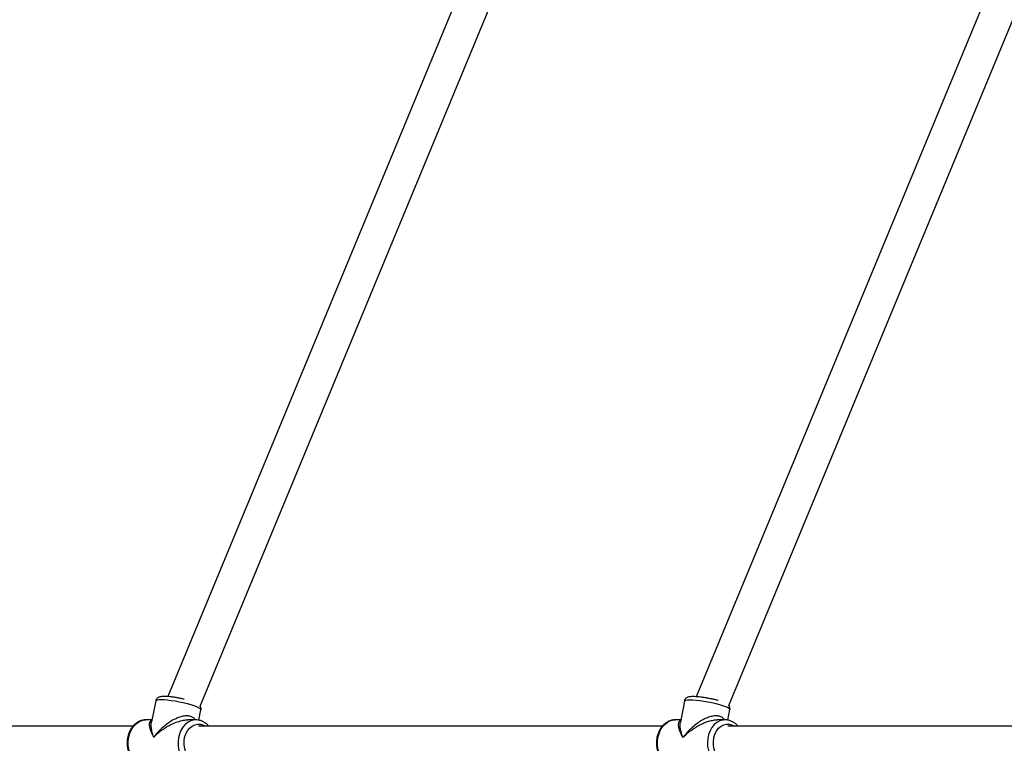
# Model space of a CAD drawing. Units: millimetres. Extents: x -4673 to 4671, y -4677 to 4677.
# Drawn here: x -2411 to -1943, y 0 to 345 of the extents above; entities that cross this region are included whole.
import ezdxf

# ---------------------------------------------------------------- set-up
doc = ezdxf.new("R2010")
doc.units = ezdxf.units.MM
doc.header["$MEASUREMENT"] = 0
doc.layers.add('Warstwa 1', color=7, linetype='Continuous')

msp = doc.modelspace()

# ---------------------------------------------------------------- linework, layer by layer
at = {"layer": 'Warstwa 1', "color": 0, "lineweight": 25}
for points in [[(-2185.4091, 397.5946), (-2185.4091, 397.5946), (-2340.939, 22.105), (-2340.939, 22.105)], [(-2325.509, 17.565), (-2325.509, 17.565), (-2170.1492, 392.6246), (-2170.1492, 392.6246)], [(-1953.1594, 350.5546), (-1953.1594, 350.5546), (-2089.2493, 22.025), (-2089.2493, 22.025)], [(-2073.6893, 17.775), (-2073.6893, 17.775), (-1938.3794, 344.4346), (-1938.3794, 344.4346)], [(-2346.649, 20.055), (-2346.649, 20.055), (-2348.649, 10.075), (-2348.649, 10.075)], [(-2094.8892, 19.975), (-2094.8892, 19.975), (-2096.7292, 9.965), (-2096.7292, 9.965)], [(-2326.059, 10.815), (-2326.059, 10.815), (-2325.069, 15.745), (-2325.069, 15.745)], [(-2074.1993, 10.855), (-2074.1993, 10.855), (-2073.2493, 16.005), (-2073.2493, 16.005)], [(-2351.509, 10.995), (-2351.509, 10.995), (-2351.329, 11.005), (-2351.329, 11.005)], [(-2348.459, 11.005), (-2348.459, 11.005), (-2351.329, 11.005), (-2351.329, 11.005)], [(-2327.549, 11.005), (-2327.549, 11.005), (-2331.389, 11.005), (-2331.389, 11.005)], [(-2327.549, 11.005), (-2327.549, 11.005), (-2327.699, 10.995), (-2327.699, 10.995)], [(-2099.4992, 10.995), (-2099.4992, 10.995), (-2099.2592, 11.005), (-2099.2592, 11.005)], [(-2096.5392, 11.005), (-2096.5392, 11.005), (-2099.2592, 11.005), (-2099.2592, 11.005)], [(-2075.4793, 11.005), (-2075.4793, 11.005), (-2079.2793, 11.005), (-2079.2793, 11.005)], [(-2075.4793, 11.005), (-2075.4793, 11.005), (-2075.6593, 10.995), (-2075.6593, 10.995)], [(-2357.449, 8.005), (-2357.449, 8.005), (-2575.2687, 8.005), (-2575.2687, 8.005)], [(-2105.3692, 8.005), (-2105.3692, 8.005), (-2326.269, 8.005), (-2326.269, 8.005)], [(-1906.2595, 8.005), (-1906.2595, 8.005), (-2074.1993, 8.005), (-2074.1993, 8.005)]]:
    msp.add_open_spline(points, degree=3, dxfattribs=at)
for points, knots in [([(-2346.649, 20.055), (-2346.649, 20.055), (-2346.489, 20.285), (-2346.489, 20.285), (-2346.489, 20.285), (-2346.489, 20.285), (-2345.979, 20.505), (-2345.979, 20.505), (-2345.979, 20.505), (-2345.979, 20.505), (-2345.149, 20.635), (-2345.149, 20.635), (-2345.149, 20.635), (-2345.149, 20.635), (-2344.009, 20.675), (-2344.009, 20.675)], [0, 0, 0, 0, 0.2, 0.2, 0.2, 0.2, 0.4, 0.4, 0.4, 0.4, 0.6, 0.6, 0.6, 0.6, 1, 1, 1, 1]), ([(-2336.339, 21.505), (-2336.699, 21.575), (-2337.069, 21.635), (-2337.429, 21.695), (-2337.429, 21.695), (-2337.989, 21.785), (-2338.539, 21.865), (-2339.069, 21.925), (-2339.069, 21.925), (-2339.599, 21.995), (-2340.119, 22.045), (-2340.609, 22.085), (-2340.609, 22.085), (-2341.109, 22.125), (-2341.569, 22.155), (-2342.009, 22.165), (-2342.009, 22.165), (-2342.459, 22.175), (-2342.869, 22.175), (-2343.259, 22.155), (-2343.259, 22.155), (-2343.669, 22.135), (-2344.039, 22.095), (-2344.399, 22.025), (-2344.399, 22.025), (-2344.619, 21.975), (-2344.839, 21.915), (-2345.069, 21.825), (-2345.069, 21.825), (-2345.249, 21.755), (-2345.439, 21.665), (-2345.619, 21.545), (-2345.619, 21.545), (-2345.809, 21.425), (-2345.979, 21.265), (-2346.149, 21.075), (-2346.149, 21.075), (-2346.319, 20.895), (-2346.469, 20.665), (-2346.539, 20.415), (-2346.539, 20.415), (-2346.579, 20.295), (-2346.589, 20.175), (-2346.609, 20.055)], [0, 0, 0, 0, 0.08333333, 0.08333333, 0.08333333, 0.08333333, 0.16666667, 0.16666667, 0.16666667, 0.16666667, 0.25, 0.25, 0.25, 0.25, 0.33333333, 0.33333333, 0.33333333, 0.33333333, 0.41666667, 0.41666667, 0.41666667, 0.41666667, 0.5, 0.5, 0.5, 0.5, 0.58333333, 0.58333333, 0.58333333, 0.58333333, 0.66666667, 0.66666667, 0.66666667, 0.66666667, 0.75, 0.75, 0.75, 0.75, 0.83333333, 0.83333333, 0.83333333, 0.83333333, 1, 1, 1, 1]), ([(-2344.009, 20.675), (-2344.009, 20.675), (-2342.619, 20.635), (-2342.619, 20.635), (-2342.619, 20.635), (-2342.619, 20.635), (-2341.009, 20.505), (-2341.009, 20.505), (-2341.009, 20.505), (-2341.009, 20.505), (-2339.229, 20.285), (-2339.229, 20.285), (-2339.229, 20.285), (-2339.229, 20.285), (-2337.349, 19.995), (-2337.349, 19.995), (-2337.349, 19.995), (-2337.349, 19.995), (-2335.419, 19.635), (-2335.419, 19.635), (-2335.419, 19.635), (-2335.419, 19.635), (-2333.499, 19.215), (-2333.499, 19.215), (-2333.499, 19.215), (-2333.499, 19.215), (-2331.659, 18.755), (-2331.659, 18.755), (-2331.659, 18.755), (-2331.659, 18.755), (-2329.949, 18.275), (-2329.949, 18.275), (-2329.949, 18.275), (-2329.949, 18.275), (-2328.429, 17.775), (-2328.429, 17.775), (-2328.429, 17.775), (-2328.429, 17.775), (-2327.149, 17.285), (-2327.149, 17.285), (-2327.149, 17.285), (-2327.149, 17.285), (-2326.149, 16.805), (-2326.149, 16.805), (-2326.149, 16.805), (-2326.149, 16.805), (-2325.469, 16.365), (-2325.469, 16.365), (-2325.469, 16.365), (-2325.469, 16.365), (-2325.119, 15.975), (-2325.119, 15.975), (-2325.119, 15.975), (-2325.119, 15.975), (-2325.069, 15.745), (-2325.069, 15.745)], [0, 0, 0, 0, 0.06666667, 0.06666667, 0.06666667, 0.06666667, 0.13333333, 0.13333333, 0.13333333, 0.13333333, 0.2, 0.2, 0.2, 0.2, 0.26666667, 0.26666667, 0.26666667, 0.26666667, 0.33333333, 0.33333333, 0.33333333, 0.33333333, 0.4, 0.4, 0.4, 0.4, 0.46666667, 0.46666667, 0.46666667, 0.46666667, 0.53333333, 0.53333333, 0.53333333, 0.53333333, 0.6, 0.6, 0.6, 0.6, 0.66666667, 0.66666667, 0.66666667, 0.66666667, 0.73333333, 0.73333333, 0.73333333, 0.73333333, 0.8, 0.8, 0.8, 0.8, 0.86666667, 0.86666667, 0.86666667, 0.86666667, 1, 1, 1, 1]), ([(-2333.009, 20.805), (-2333.339, 20.885), (-2333.669, 20.965), (-2334.009, 21.045), (-2334.009, 21.045), (-2334.569, 21.175), (-2335.149, 21.295), (-2335.719, 21.395), (-2335.719, 21.395), (-2335.929, 21.435), (-2336.129, 21.475), (-2336.339, 21.505)], [0, 0, 0, 0, 0.25, 0.25, 0.25, 0.25, 0.5, 0.5, 0.5, 0.5, 1, 1, 1, 1]), ([(-2094.8892, 19.975), (-2094.8892, 19.975), (-2094.7292, 20.195), (-2094.7292, 20.195), (-2094.7292, 20.195), (-2094.7292, 20.195), (-2094.2292, 20.395), (-2094.2292, 20.395), (-2094.2292, 20.395), (-2094.2292, 20.395), (-2093.3992, 20.515), (-2093.3992, 20.515), (-2093.3992, 20.515), (-2093.3992, 20.515), (-2092.2593, 20.555), (-2092.2593, 20.555)], [0, 0, 0, 0, 0.2, 0.2, 0.2, 0.2, 0.4, 0.4, 0.4, 0.4, 0.6, 0.6, 0.6, 0.6, 1, 1, 1, 1]), ([(-2082.8493, 21.165), (-2083.1393, 21.215), (-2083.4193, 21.275), (-2083.7093, 21.325), (-2083.7093, 21.325), (-2084.2793, 21.435), (-2084.8493, 21.525), (-2085.4193, 21.605), (-2085.4193, 21.605), (-2085.9793, 21.695), (-2086.5393, 21.765), (-2087.0693, 21.835), (-2087.0693, 21.835), (-2087.6093, 21.895), (-2088.1293, 21.945), (-2088.6293, 21.985), (-2088.6293, 21.985), (-2089.1293, 22.035), (-2089.5993, 22.055), (-2090.0493, 22.075), (-2090.0493, 22.075), (-2090.4993, 22.095), (-2090.9193, 22.095), (-2091.2993, 22.075), (-2091.2993, 22.075), (-2091.7093, 22.065), (-2092.0793, 22.035), (-2092.4293, 21.985), (-2092.4293, 21.985), (-2092.6893, 21.945), (-2092.9393, 21.885), (-2093.1993, 21.795), (-2093.1993, 21.795), (-2093.3992, 21.735), (-2093.5992, 21.645), (-2093.8092, 21.515), (-2093.8092, 21.515), (-2093.9792, 21.405), (-2094.1592, 21.265), (-2094.3292, 21.095), (-2094.3292, 21.095), (-2094.4892, 20.915), (-2094.6492, 20.705), (-2094.7392, 20.465), (-2094.7392, 20.465), (-2094.7992, 20.315), (-2094.8192, 20.145), (-2094.8492, 19.985)], [0, 0, 0, 0, 0.07692308, 0.07692308, 0.07692308, 0.07692308, 0.15384615, 0.15384615, 0.15384615, 0.15384615, 0.23076923, 0.23076923, 0.23076923, 0.23076923, 0.30769231, 0.30769231, 0.30769231, 0.30769231, 0.38461538, 0.38461538, 0.38461538, 0.38461538, 0.46153846, 0.46153846, 0.46153846, 0.46153846, 0.53846154, 0.53846154, 0.53846154, 0.53846154, 0.61538462, 0.61538462, 0.61538462, 0.61538462, 0.69230769, 0.69230769, 0.69230769, 0.69230769, 0.76923077, 0.76923077, 0.76923077, 0.76923077, 0.84615385, 0.84615385, 0.84615385, 0.84615385, 1, 1, 1, 1]), ([(-2092.2593, 20.555), (-2092.2593, 20.555), (-2090.8693, 20.515), (-2090.8693, 20.515), (-2090.8693, 20.515), (-2090.8693, 20.515), (-2089.2593, 20.395), (-2089.2593, 20.395), (-2089.2593, 20.395), (-2089.2593, 20.395), (-2087.4793, 20.195), (-2087.4793, 20.195), (-2087.4793, 20.195), (-2087.4793, 20.195), (-2085.5893, 19.925), (-2085.5893, 19.925), (-2085.5893, 19.925), (-2085.5893, 19.925), (-2083.6493, 19.585), (-2083.6493, 19.585), (-2083.6493, 19.585), (-2083.6493, 19.585), (-2081.7293, 19.205), (-2081.7293, 19.205), (-2081.7293, 19.205), (-2081.7293, 19.205), (-2079.8793, 18.785), (-2079.8793, 18.785), (-2079.8793, 18.785), (-2079.8793, 18.785), (-2078.1593, 18.335), (-2078.1593, 18.335), (-2078.1593, 18.335), (-2078.1593, 18.335), (-2076.6393, 17.875), (-2076.6393, 17.875), (-2076.6393, 17.875), (-2076.6393, 17.875), (-2075.3493, 17.425), (-2075.3493, 17.425), (-2075.3493, 17.425), (-2075.3493, 17.425), (-2074.3493, 16.985), (-2074.3493, 16.985), (-2074.3493, 16.985), (-2074.3493, 16.985), (-2073.6593, 16.575), (-2073.6593, 16.575), (-2073.6593, 16.575), (-2073.6593, 16.575), (-2073.2993, 16.215), (-2073.2993, 16.215), (-2073.2993, 16.215), (-2073.2993, 16.215), (-2073.2493, 16.005), (-2073.2493, 16.005)], [0, 0, 0, 0, 0.06666667, 0.06666667, 0.06666667, 0.06666667, 0.13333333, 0.13333333, 0.13333333, 0.13333333, 0.2, 0.2, 0.2, 0.2, 0.26666667, 0.26666667, 0.26666667, 0.26666667, 0.33333333, 0.33333333, 0.33333333, 0.33333333, 0.4, 0.4, 0.4, 0.4, 0.46666667, 0.46666667, 0.46666667, 0.46666667, 0.53333333, 0.53333333, 0.53333333, 0.53333333, 0.6, 0.6, 0.6, 0.6, 0.66666667, 0.66666667, 0.66666667, 0.66666667, 0.73333333, 0.73333333, 0.73333333, 0.73333333, 0.8, 0.8, 0.8, 0.8, 0.86666667, 0.86666667, 0.86666667, 0.86666667, 1, 1, 1, 1]), ([(-2078.7593, 20.215), (-2078.7593, 20.215), (-2078.7693, 20.215), (-2078.7693, 20.215), (-2078.7693, 20.215), (-2079.2393, 20.355), (-2079.7893, 20.495), (-2080.3393, 20.625), (-2080.3393, 20.625), (-2080.8893, 20.755), (-2081.4293, 20.885), (-2081.9993, 20.995), (-2081.9993, 20.995), (-2082.2793, 21.055), (-2082.5693, 21.105), (-2082.8493, 21.165)], [0, 0, 0, 0, 0.2, 0.2, 0.2, 0.2, 0.4, 0.4, 0.4, 0.4, 0.6, 0.6, 0.6, 0.6, 1, 1, 1, 1]), ([(-2325.109, 15.745), (-2325.079, 15.845), (-2325.049, 15.955), (-2325.029, 16.055), (-2325.029, 16.055), (-2324.999, 16.315), (-2325.049, 16.585), (-2325.129, 16.825), (-2325.129, 16.825), (-2325.189, 17.055), (-2325.279, 17.265), (-2325.399, 17.425), (-2325.399, 17.425), (-2325.429, 17.475), (-2325.469, 17.525), (-2325.509, 17.565)], [0, 0, 0, 0, 0.2, 0.2, 0.2, 0.2, 0.4, 0.4, 0.4, 0.4, 0.6, 0.6, 0.6, 0.6, 1, 1, 1, 1]), ([(-2073.2893, 16.005), (-2073.2593, 16.095), (-2073.2293, 16.195), (-2073.2193, 16.295), (-2073.2193, 16.295), (-2073.1793, 16.545), (-2073.2293, 16.815), (-2073.3093, 17.055), (-2073.3093, 17.055), (-2073.3793, 17.275), (-2073.4693, 17.475), (-2073.5793, 17.645), (-2073.5793, 17.645), (-2073.6493, 17.745), (-2073.7293, 17.825), (-2073.7993, 17.915)], [0, 0, 0, 0, 0.2, 0.2, 0.2, 0.2, 0.4, 0.4, 0.4, 0.4, 0.6, 0.6, 0.6, 0.6, 1, 1, 1, 1]), ([(-2351.539, 10.955), (-2351.729, 10.965), (-2351.919, 10.965), (-2352.109, 10.955), (-2352.109, 10.955), (-2352.619, 10.935), (-2353.119, 10.805), (-2353.599, 10.645), (-2353.599, 10.645), (-2354.079, 10.475), (-2354.559, 10.275), (-2355.009, 10.025), (-2355.009, 10.025), (-2355.459, 9.775), (-2355.899, 9.475), (-2356.309, 9.135), (-2356.309, 9.135), (-2356.719, 8.795), (-2357.109, 8.405), (-2357.469, 7.985), (-2357.469, 7.985), (-2357.839, 7.555), (-2358.169, 7.095), (-2358.4689, 6.595), (-2358.4689, 6.595), (-2358.7689, 6.095), (-2359.0289, 5.565), (-2359.2589, 5.015), (-2359.2589, 5.015), (-2359.4889, 4.455), (-2359.6789, 3.875), (-2359.8289, 3.285), (-2359.8289, 3.285), (-2359.9789, 2.685), (-2360.0889, 2.075), (-2360.1489, 1.455), (-2360.1489, 1.455), (-2360.2189, 0.835), (-2360.2389, 0.205), (-2360.2189, -0.415), (-2360.2189, -0.415), (-2360.1989, -1.045), (-2360.1389, -1.665), (-2360.0389, -2.285), (-2360.0389, -2.285), (-2359.9289, -2.895), (-2359.7889, -3.505), (-2359.5989, -4.085), (-2359.5989, -4.085), (-2359.4089, -4.675), (-2359.1789, -5.245), (-2358.9089, -5.785), (-2358.9089, -5.785), (-2358.6389, -6.325), (-2358.3389, -6.835), (-2357.999, -7.315), (-2357.999, -7.315), (-2357.649, -7.785), (-2357.279, -8.225), (-2356.869, -8.625), (-2356.869, -8.625), (-2356.469, -9.025), (-2356.029, -9.385), (-2355.569, -9.685), (-2355.569, -9.685), (-2355.109, -9.985), (-2354.639, -10.235), (-2354.139, -10.445), (-2354.139, -10.445), (-2353.649, -10.645), (-2353.149, -10.805), (-2352.629, -10.885), (-2352.629, -10.885), (-2352.259, -10.935), (-2351.889, -10.955), (-2351.509, -10.965)], [0, 0, 0, 0, 0.05, 0.05, 0.05, 0.05, 0.1, 0.1, 0.1, 0.1, 0.15, 0.15, 0.15, 0.15, 0.2, 0.2, 0.2, 0.2, 0.25, 0.25, 0.25, 0.25, 0.3, 0.3, 0.3, 0.3, 0.35, 0.35, 0.35, 0.35, 0.4, 0.4, 0.4, 0.4, 0.45, 0.45, 0.45, 0.45, 0.5, 0.5, 0.5, 0.5, 0.55, 0.55, 0.55, 0.55, 0.6, 0.6, 0.6, 0.6, 0.65, 0.65, 0.65, 0.65, 0.7, 0.7, 0.7, 0.7, 0.75, 0.75, 0.75, 0.75, 0.8, 0.8, 0.8, 0.8, 0.85, 0.85, 0.85, 0.85, 0.9, 0.9, 0.9, 0.9, 1, 1, 1, 1]), ([(-2351.489, -10.995), (-2351.489, -10.995), (-2351.659, -10.995), (-2351.659, -10.995), (-2351.659, -10.995), (-2351.659, -10.995), (-2353.159, -10.735), (-2353.159, -10.735), (-2353.159, -10.735), (-2353.159, -10.735), (-2354.599, -10.145), (-2354.599, -10.145), (-2354.599, -10.145), (-2354.599, -10.145), (-2355.929, -9.215), (-2355.929, -9.215), (-2355.929, -9.215), (-2355.929, -9.215), (-2357.119, -7.995), (-2357.119, -7.995), (-2357.119, -7.995), (-2357.119, -7.995), (-2358.119, -6.525), (-2358.119, -6.525), (-2358.119, -6.525), (-2358.119, -6.525), (-2358.8989, -4.835), (-2358.8989, -4.835), (-2358.8989, -4.835), (-2358.8989, -4.835), (-2359.4389, -2.995), (-2359.4389, -2.995), (-2359.4389, -2.995), (-2359.4389, -2.995), (-2359.7189, -1.055), (-2359.7189, -1.055), (-2359.7189, -1.055), (-2359.7189, -1.055), (-2359.7289, 0.915), (-2359.7289, 0.915), (-2359.7289, 0.915), (-2359.7289, 0.915), (-2359.4689, 2.855), (-2359.4689, 2.855), (-2359.4689, 2.855), (-2359.4689, 2.855), (-2358.9489, 4.715), (-2358.9489, 4.715), (-2358.9489, 4.715), (-2358.9489, 4.715), (-2358.179, 6.405), (-2358.179, 6.405), (-2358.179, 6.405), (-2358.179, 6.405), (-2357.199, 7.905), (-2357.199, 7.905), (-2357.199, 7.905), (-2357.199, 7.905), (-2356.019, 9.145), (-2356.019, 9.145), (-2356.019, 9.145), (-2356.019, 9.145), (-2354.689, 10.085), (-2354.689, 10.085), (-2354.689, 10.085), (-2354.689, 10.085), (-2353.259, 10.705), (-2353.259, 10.705), (-2353.259, 10.705), (-2353.259, 10.705), (-2351.769, 10.985), (-2351.769, 10.985), (-2351.769, 10.985), (-2351.769, 10.985), (-2351.509, 10.995), (-2351.509, 10.995)], [0, 0, 0, 0, 0.05, 0.05, 0.05, 0.05, 0.1, 0.1, 0.1, 0.1, 0.15, 0.15, 0.15, 0.15, 0.2, 0.2, 0.2, 0.2, 0.25, 0.25, 0.25, 0.25, 0.3, 0.3, 0.3, 0.3, 0.35, 0.35, 0.35, 0.35, 0.4, 0.4, 0.4, 0.4, 0.45, 0.45, 0.45, 0.45, 0.5, 0.5, 0.5, 0.5, 0.55, 0.55, 0.55, 0.55, 0.6, 0.6, 0.6, 0.6, 0.65, 0.65, 0.65, 0.65, 0.7, 0.7, 0.7, 0.7, 0.75, 0.75, 0.75, 0.75, 0.8, 0.8, 0.8, 0.8, 0.85, 0.85, 0.85, 0.85, 0.9, 0.9, 0.9, 0.9, 1, 1, 1, 1]), ([(-2348.499, 10.785), (-2348.599, 10.755), (-2348.689, 10.735), (-2348.779, 10.695), (-2348.779, 10.695), (-2349.069, 10.575), (-2349.239, 10.345), (-2349.379, 10.085), (-2349.379, 10.085), (-2349.529, 9.795), (-2349.629, 9.465), (-2349.679, 9.105), (-2349.679, 9.105), (-2349.719, 8.745), (-2349.709, 8.345), (-2349.649, 7.925), (-2349.649, 7.925), (-2349.579, 7.435), (-2349.449, 6.905), (-2349.269, 6.355), (-2349.269, 6.355), (-2349.149, 6.005), (-2349.009, 5.645), (-2348.859, 5.275), (-2348.859, 5.275), (-2348.709, 4.915), (-2348.539, 4.545), (-2348.349, 4.175), (-2348.349, 4.175), (-2348.119, 3.715), (-2347.859, 3.245), (-2347.599, 2.785)], [0, 0, 0, 0, 0.11111111, 0.11111111, 0.11111111, 0.11111111, 0.22222222, 0.22222222, 0.22222222, 0.22222222, 0.33333333, 0.33333333, 0.33333333, 0.33333333, 0.44444444, 0.44444444, 0.44444444, 0.44444444, 0.55555556, 0.55555556, 0.55555556, 0.55555556, 0.66666667, 0.66666667, 0.66666667, 0.66666667, 0.77777778, 0.77777778, 0.77777778, 0.77777778, 1, 1, 1, 1]), ([(-2347.599, 2.785), (-2347.749, 3.225), (-2347.899, 3.665), (-2348.029, 4.095), (-2348.029, 4.095), (-2348.129, 4.405), (-2348.209, 4.715), (-2348.289, 5.015), (-2348.289, 5.015), (-2348.379, 5.395), (-2348.459, 5.765), (-2348.529, 6.135), (-2348.529, 6.135), (-2348.589, 6.455), (-2348.649, 6.775), (-2348.679, 7.085), (-2348.679, 7.085), (-2348.739, 7.545), (-2348.769, 7.985), (-2348.779, 8.415), (-2348.779, 8.415), (-2348.789, 8.805), (-2348.779, 9.185), (-2348.729, 9.535), (-2348.729, 9.535), (-2348.699, 9.715), (-2348.669, 9.895), (-2348.629, 10.075)], [0, 0, 0, 0, 0.125, 0.125, 0.125, 0.125, 0.25, 0.25, 0.25, 0.25, 0.375, 0.375, 0.375, 0.375, 0.5, 0.5, 0.5, 0.5, 0.625, 0.625, 0.625, 0.625, 0.75, 0.75, 0.75, 0.75, 1, 1, 1, 1]), ([(-2327.809, 11.005), (-2327.899, 11.165), (-2327.999, 11.325), (-2328.119, 11.475), (-2328.119, 11.475), (-2328.409, 11.845), (-2328.829, 12.125), (-2329.299, 12.355), (-2329.299, 12.355), (-2329.769, 12.565), (-2330.269, 12.725), (-2330.819, 12.805), (-2330.819, 12.805), (-2331.379, 12.895), (-2331.989, 12.905), (-2332.609, 12.845), (-2332.609, 12.845), (-2333.279, 12.785), (-2333.969, 12.645), (-2334.659, 12.455), (-2334.659, 12.455), (-2335.379, 12.245), (-2336.099, 11.985), (-2336.799, 11.675), (-2336.799, 11.675), (-2337.599, 11.315), (-2338.379, 10.905), (-2339.129, 10.455), (-2339.129, 10.455), (-2339.879, 10.005), (-2340.599, 9.515), (-2341.299, 9.005), (-2341.299, 9.005), (-2342.119, 8.395), (-2342.899, 7.755), (-2343.639, 7.085), (-2343.639, 7.085), (-2344.109, 6.655), (-2344.559, 6.225), (-2344.999, 5.775), (-2344.999, 5.775), (-2345.419, 5.345), (-2345.839, 4.905), (-2346.229, 4.445), (-2346.229, 4.445), (-2346.709, 3.905), (-2347.149, 3.345), (-2347.599, 2.785)], [0, 0, 0, 0, 0.07692308, 0.07692308, 0.07692308, 0.07692308, 0.15384615, 0.15384615, 0.15384615, 0.15384615, 0.23076923, 0.23076923, 0.23076923, 0.23076923, 0.30769231, 0.30769231, 0.30769231, 0.30769231, 0.38461538, 0.38461538, 0.38461538, 0.38461538, 0.46153846, 0.46153846, 0.46153846, 0.46153846, 0.53846154, 0.53846154, 0.53846154, 0.53846154, 0.61538462, 0.61538462, 0.61538462, 0.61538462, 0.69230769, 0.69230769, 0.69230769, 0.69230769, 0.76923077, 0.76923077, 0.76923077, 0.76923077, 0.84615385, 0.84615385, 0.84615385, 0.84615385, 1, 1, 1, 1]), ([(-2347.599, 2.785), (-2347.219, 3.145), (-2346.849, 3.515), (-2346.449, 3.885), (-2346.449, 3.885), (-2346.169, 4.135), (-2345.879, 4.395), (-2345.589, 4.645), (-2345.589, 4.645), (-2345.219, 4.955), (-2344.839, 5.265), (-2344.439, 5.565), (-2344.439, 5.565), (-2344.099, 5.835), (-2343.739, 6.095), (-2343.379, 6.355), (-2343.379, 6.355), (-2342.849, 6.725), (-2342.299, 7.095), (-2341.729, 7.445), (-2341.729, 7.445), (-2341.209, 7.765), (-2340.689, 8.075), (-2340.149, 8.365), (-2340.149, 8.365), (-2339.659, 8.625), (-2339.159, 8.875), (-2338.659, 9.105), (-2338.659, 9.105), (-2337.869, 9.475), (-2337.069, 9.805), (-2336.239, 10.085), (-2336.239, 10.085), (-2335.519, 10.325), (-2334.779, 10.525), (-2334.039, 10.695), (-2334.039, 10.695), (-2333.329, 10.855), (-2332.599, 10.985), (-2331.929, 10.985), (-2331.929, 10.985), (-2331.749, 10.985), (-2331.569, 10.975), (-2331.389, 10.965)], [0, 0, 0, 0, 0.08333333, 0.08333333, 0.08333333, 0.08333333, 0.16666667, 0.16666667, 0.16666667, 0.16666667, 0.25, 0.25, 0.25, 0.25, 0.33333333, 0.33333333, 0.33333333, 0.33333333, 0.41666667, 0.41666667, 0.41666667, 0.41666667, 0.5, 0.5, 0.5, 0.5, 0.58333333, 0.58333333, 0.58333333, 0.58333333, 0.66666667, 0.66666667, 0.66666667, 0.66666667, 0.75, 0.75, 0.75, 0.75, 0.83333333, 0.83333333, 0.83333333, 0.83333333, 1, 1, 1, 1]), ([(-2327.699, 10.995), (-2327.699, 10.995), (-2328.359, 10.945), (-2328.359, 10.945), (-2328.359, 10.945), (-2328.359, 10.945), (-2329.839, 10.585), (-2329.839, 10.585), (-2329.839, 10.585), (-2329.839, 10.585), (-2331.249, 9.885), (-2331.249, 9.885), (-2331.249, 9.885), (-2331.249, 9.885), (-2332.549, 8.855), (-2332.549, 8.855), (-2332.549, 8.855), (-2332.549, 8.855), (-2333.679, 7.555), (-2333.679, 7.555), (-2333.679, 7.555), (-2333.679, 7.555), (-2334.609, 6.005), (-2334.609, 6.005), (-2334.609, 6.005), (-2334.609, 6.005), (-2335.319, 4.255), (-2335.319, 4.255), (-2335.319, 4.255), (-2335.319, 4.255), (-2335.779, 2.385), (-2335.779, 2.385), (-2335.779, 2.385), (-2335.779, 2.385), (-2335.969, 0.425), (-2335.969, 0.425), (-2335.969, 0.425), (-2335.969, 0.425), (-2335.889, -1.545), (-2335.889, -1.545), (-2335.889, -1.545), (-2335.889, -1.545), (-2335.549, -3.465), (-2335.549, -3.465), (-2335.549, -3.465), (-2335.549, -3.465), (-2334.949, -5.275), (-2334.949, -5.275), (-2334.949, -5.275), (-2334.949, -5.275), (-2334.109, -6.915), (-2334.109, -6.915), (-2334.109, -6.915), (-2334.109, -6.915), (-2333.059, -8.325), (-2333.059, -8.325), (-2333.059, -8.325), (-2333.059, -8.325), (-2331.829, -9.475), (-2331.829, -9.475), (-2331.829, -9.475), (-2331.829, -9.475), (-2330.459, -10.325), (-2330.459, -10.325), (-2330.459, -10.325), (-2330.459, -10.325), (-2328.999, -10.835), (-2328.999, -10.835), (-2328.999, -10.835), (-2328.999, -10.835), (-2327.499, -10.995), (-2327.499, -10.995)], [0, 0, 0, 0, 0.05263158, 0.05263158, 0.05263158, 0.05263158, 0.10526316, 0.10526316, 0.10526316, 0.10526316, 0.15789474, 0.15789474, 0.15789474, 0.15789474, 0.21052632, 0.21052632, 0.21052632, 0.21052632, 0.26315789, 0.26315789, 0.26315789, 0.26315789, 0.31578947, 0.31578947, 0.31578947, 0.31578947, 0.36842105, 0.36842105, 0.36842105, 0.36842105, 0.42105263, 0.42105263, 0.42105263, 0.42105263, 0.47368421, 0.47368421, 0.47368421, 0.47368421, 0.52631579, 0.52631579, 0.52631579, 0.52631579, 0.57894737, 0.57894737, 0.57894737, 0.57894737, 0.63157895, 0.63157895, 0.63157895, 0.63157895, 0.68421053, 0.68421053, 0.68421053, 0.68421053, 0.73684211, 0.73684211, 0.73684211, 0.73684211, 0.78947368, 0.78947368, 0.78947368, 0.78947368, 0.84210526, 0.84210526, 0.84210526, 0.84210526, 0.89473684, 0.89473684, 0.89473684, 0.89473684, 1, 1, 1, 1]), ([(-2321.479, 8.005), (-2321.709, 8.275), (-2321.939, 8.545), (-2322.189, 8.795), (-2322.189, 8.795), (-2322.589, 9.185), (-2323.039, 9.525), (-2323.509, 9.805), (-2323.509, 9.805), (-2323.969, 10.095), (-2324.449, 10.335), (-2324.949, 10.525), (-2324.949, 10.525), (-2325.439, 10.715), (-2325.949, 10.855), (-2326.459, 10.915), (-2326.459, 10.915), (-2326.879, 10.975), (-2327.299, 10.975), (-2327.719, 10.975)], [0, 0, 0, 0, 0.16666667, 0.16666667, 0.16666667, 0.16666667, 0.33333333, 0.33333333, 0.33333333, 0.33333333, 0.5, 0.5, 0.5, 0.5, 0.66666667, 0.66666667, 0.66666667, 0.66666667, 1, 1, 1, 1]), ([(-2099.5292, 10.955), (-2099.7592, 10.955), (-2099.9892, 10.955), (-2100.2192, 10.935), (-2100.2192, 10.935), (-2100.7192, 10.895), (-2101.2092, 10.765), (-2101.6892, 10.585), (-2101.6892, 10.585), (-2102.1792, 10.415), (-2102.6392, 10.205), (-2103.0892, 9.945), (-2103.0892, 9.945), (-2103.5392, 9.675), (-2103.9692, 9.365), (-2104.3792, 9.015), (-2104.3792, 9.015), (-2104.7892, 8.665), (-2105.1692, 8.265), (-2105.5192, 7.835), (-2105.5192, 7.835), (-2105.8792, 7.405), (-2106.2092, 6.925), (-2106.4992, 6.425), (-2106.4992, 6.425), (-2106.7892, 5.925), (-2107.0492, 5.385), (-2107.2692, 4.825), (-2107.2692, 4.825), (-2107.4892, 4.265), (-2107.6692, 3.675), (-2107.8092, 3.085), (-2107.8092, 3.085), (-2107.9492, 2.485), (-2108.0492, 1.865), (-2108.0992, 1.245), (-2108.0992, 1.245), (-2108.1592, 0.625), (-2108.1692, -0.005), (-2108.1392, -0.635), (-2108.1392, -0.635), (-2108.1192, -1.255), (-2108.0392, -1.885), (-2107.9292, -2.495), (-2107.9292, -2.495), (-2107.8192, -3.105), (-2107.6592, -3.705), (-2107.4592, -4.285), (-2107.4592, -4.285), (-2107.2592, -4.875), (-2107.0292, -5.435), (-2106.7492, -5.965), (-2106.7492, -5.965), (-2106.4692, -6.495), (-2106.1592, -7.005), (-2105.8092, -7.475), (-2105.8092, -7.475), (-2105.4592, -7.945), (-2105.0692, -8.375), (-2104.6592, -8.765), (-2104.6592, -8.765), (-2104.2492, -9.145), (-2103.8092, -9.495), (-2103.3392, -9.785), (-2103.3392, -9.785), (-2102.8792, -10.075), (-2102.3992, -10.315), (-2101.8992, -10.515), (-2101.8992, -10.515), (-2101.4092, -10.705), (-2100.8992, -10.855), (-2100.3892, -10.915), (-2100.3892, -10.915), (-2100.0692, -10.955), (-2099.7492, -10.955), (-2099.4292, -10.965)], [0, 0, 0, 0, 0.05, 0.05, 0.05, 0.05, 0.1, 0.1, 0.1, 0.1, 0.15, 0.15, 0.15, 0.15, 0.2, 0.2, 0.2, 0.2, 0.25, 0.25, 0.25, 0.25, 0.3, 0.3, 0.3, 0.3, 0.35, 0.35, 0.35, 0.35, 0.4, 0.4, 0.4, 0.4, 0.45, 0.45, 0.45, 0.45, 0.5, 0.5, 0.5, 0.5, 0.55, 0.55, 0.55, 0.55, 0.6, 0.6, 0.6, 0.6, 0.65, 0.65, 0.65, 0.65, 0.7, 0.7, 0.7, 0.7, 0.75, 0.75, 0.75, 0.75, 0.8, 0.8, 0.8, 0.8, 0.85, 0.85, 0.85, 0.85, 0.9, 0.9, 0.9, 0.9, 1, 1, 1, 1]), ([(-2099.4092, -10.995), (-2099.4092, -10.995), (-2099.4192, -10.995), (-2099.4192, -10.995), (-2099.4192, -10.995), (-2099.4192, -10.995), (-2100.9192, -10.785), (-2100.9192, -10.785), (-2100.9192, -10.785), (-2100.9192, -10.785), (-2102.3692, -10.225), (-2102.3692, -10.225), (-2102.3692, -10.225), (-2102.3692, -10.225), (-2103.7192, -9.335), (-2103.7192, -9.335), (-2103.7192, -9.335), (-2103.7192, -9.335), (-2104.9192, -8.145), (-2104.9192, -8.145), (-2104.9192, -8.145), (-2104.9192, -8.145), (-2105.9492, -6.695), (-2105.9492, -6.695), (-2105.9492, -6.695), (-2105.9492, -6.695), (-2106.7592, -5.035), (-2106.7592, -5.035), (-2106.7592, -5.035), (-2106.7592, -5.035), (-2107.3192, -3.205), (-2107.3192, -3.205), (-2107.3192, -3.205), (-2107.3192, -3.205), (-2107.6292, -1.275), (-2107.6292, -1.275), (-2107.6292, -1.275), (-2107.6292, -1.275), (-2107.6692, 0.695), (-2107.6692, 0.695), (-2107.6692, 0.695), (-2107.6692, 0.695), (-2107.4392, 2.645), (-2107.4392, 2.645), (-2107.4392, 2.645), (-2107.4392, 2.645), (-2106.9492, 4.505), (-2106.9492, 4.505), (-2106.9492, 4.505), (-2106.9492, 4.505), (-2106.2092, 6.225), (-2106.2092, 6.225), (-2106.2092, 6.225), (-2106.2092, 6.225), (-2105.2492, 7.745), (-2105.2492, 7.745), (-2105.2492, 7.745), (-2105.2492, 7.745), (-2104.0892, 9.015), (-2104.0892, 9.015), (-2104.0892, 9.015), (-2104.0892, 9.015), (-2102.7792, 9.995), (-2102.7792, 9.995), (-2102.7792, 9.995), (-2102.7792, 9.995), (-2101.3592, 10.655), (-2101.3592, 10.655), (-2101.3592, 10.655), (-2101.3592, 10.655), (-2099.8692, 10.975), (-2099.8692, 10.975), (-2099.8692, 10.975), (-2099.8692, 10.975), (-2099.4992, 10.995), (-2099.4992, 10.995)], [0, 0, 0, 0, 0.05, 0.05, 0.05, 0.05, 0.1, 0.1, 0.1, 0.1, 0.15, 0.15, 0.15, 0.15, 0.2, 0.2, 0.2, 0.2, 0.25, 0.25, 0.25, 0.25, 0.3, 0.3, 0.3, 0.3, 0.35, 0.35, 0.35, 0.35, 0.4, 0.4, 0.4, 0.4, 0.45, 0.45, 0.45, 0.45, 0.5, 0.5, 0.5, 0.5, 0.55, 0.55, 0.55, 0.55, 0.6, 0.6, 0.6, 0.6, 0.65, 0.65, 0.65, 0.65, 0.7, 0.7, 0.7, 0.7, 0.75, 0.75, 0.75, 0.75, 0.8, 0.8, 0.8, 0.8, 0.85, 0.85, 0.85, 0.85, 0.9, 0.9, 0.9, 0.9, 1, 1, 1, 1]), ([(-2096.5792, 10.745), (-2096.6792, 10.715), (-2096.7792, 10.685), (-2096.8692, 10.645), (-2096.8692, 10.645), (-2097.1692, 10.505), (-2097.3292, 10.265), (-2097.4592, 9.995), (-2097.4592, 9.995), (-2097.6092, 9.685), (-2097.7092, 9.355), (-2097.7492, 8.985), (-2097.7492, 8.985), (-2097.7892, 8.605), (-2097.7592, 8.205), (-2097.6992, 7.765), (-2097.6992, 7.765), (-2097.6192, 7.265), (-2097.4792, 6.725), (-2097.2892, 6.165), (-2097.2892, 6.165), (-2097.1692, 5.815), (-2097.0292, 5.445), (-2096.8692, 5.075), (-2096.8692, 5.075), (-2096.7092, 4.715), (-2096.5392, 4.345), (-2096.3392, 3.965), (-2096.3392, 3.965), (-2096.1092, 3.505), (-2095.8392, 3.035), (-2095.5692, 2.565)], [0, 0, 0, 0, 0.11111111, 0.11111111, 0.11111111, 0.11111111, 0.22222222, 0.22222222, 0.22222222, 0.22222222, 0.33333333, 0.33333333, 0.33333333, 0.33333333, 0.44444444, 0.44444444, 0.44444444, 0.44444444, 0.55555556, 0.55555556, 0.55555556, 0.55555556, 0.66666667, 0.66666667, 0.66666667, 0.66666667, 0.77777778, 0.77777778, 0.77777778, 0.77777778, 1, 1, 1, 1]), ([(-2095.5692, 2.565), (-2095.7292, 3.005), (-2095.8892, 3.455), (-2096.0292, 3.895), (-2096.0292, 3.895), (-2096.1192, 4.205), (-2096.2092, 4.505), (-2096.2892, 4.815), (-2096.2892, 4.815), (-2096.3892, 5.195), (-2096.4792, 5.575), (-2096.5592, 5.945), (-2096.5592, 5.945), (-2096.6192, 6.265), (-2096.6792, 6.585), (-2096.7192, 6.905), (-2096.7192, 6.905), (-2096.7892, 7.365), (-2096.8192, 7.815), (-2096.8392, 8.255), (-2096.8392, 8.255), (-2096.8492, 8.655), (-2096.8492, 9.035), (-2096.8092, 9.395), (-2096.8092, 9.395), (-2096.7792, 9.595), (-2096.7492, 9.775), (-2096.7092, 9.965)], [0, 0, 0, 0, 0.125, 0.125, 0.125, 0.125, 0.25, 0.25, 0.25, 0.25, 0.375, 0.375, 0.375, 0.375, 0.5, 0.5, 0.5, 0.5, 0.625, 0.625, 0.625, 0.625, 0.75, 0.75, 0.75, 0.75, 1, 1, 1, 1]), ([(-2075.8193, 11.005), (-2075.9493, 11.205), (-2076.0693, 11.415), (-2076.2293, 11.595), (-2076.2293, 11.595), (-2076.5293, 11.955), (-2076.9493, 12.225), (-2077.4293, 12.425), (-2077.4293, 12.425), (-2077.8893, 12.635), (-2078.3993, 12.775), (-2078.9493, 12.845), (-2078.9493, 12.845), (-2079.5093, 12.925), (-2080.1193, 12.915), (-2080.7393, 12.845), (-2080.7393, 12.845), (-2081.4093, 12.765), (-2082.0993, 12.615), (-2082.7793, 12.415), (-2082.7793, 12.415), (-2083.4993, 12.195), (-2084.2093, 11.915), (-2084.9093, 11.585), (-2084.9093, 11.585), (-2085.6993, 11.225), (-2086.4693, 10.805), (-2087.2193, 10.335), (-2087.2193, 10.335), (-2087.9593, 9.875), (-2088.6793, 9.375), (-2089.3693, 8.855), (-2089.3693, 8.855), (-2090.1793, 8.235), (-2090.9493, 7.585), (-2091.6793, 6.905), (-2091.6793, 6.905), (-2092.1393, 6.475), (-2092.5893, 6.035), (-2093.0193, 5.585), (-2093.0193, 5.585), (-2093.4392, 5.145), (-2093.8392, 4.695), (-2094.2292, 4.245), (-2094.2292, 4.245), (-2094.6892, 3.695), (-2095.1292, 3.125), (-2095.5692, 2.565)], [0, 0, 0, 0, 0.07692308, 0.07692308, 0.07692308, 0.07692308, 0.15384615, 0.15384615, 0.15384615, 0.15384615, 0.23076923, 0.23076923, 0.23076923, 0.23076923, 0.30769231, 0.30769231, 0.30769231, 0.30769231, 0.38461538, 0.38461538, 0.38461538, 0.38461538, 0.46153846, 0.46153846, 0.46153846, 0.46153846, 0.53846154, 0.53846154, 0.53846154, 0.53846154, 0.61538462, 0.61538462, 0.61538462, 0.61538462, 0.69230769, 0.69230769, 0.69230769, 0.69230769, 0.76923077, 0.76923077, 0.76923077, 0.76923077, 0.84615385, 0.84615385, 0.84615385, 0.84615385, 1, 1, 1, 1]), ([(-2095.5692, 2.565), (-2095.1992, 2.935), (-2094.8292, 3.305), (-2094.4392, 3.675), (-2094.4392, 3.675), (-2094.1692, 3.925), (-2093.8792, 4.185), (-2093.5892, 4.435), (-2093.5892, 4.435), (-2093.2193, 4.755), (-2092.8493, 5.065), (-2092.4593, 5.375), (-2092.4593, 5.375), (-2092.1193, 5.645), (-2091.7693, 5.905), (-2091.4093, 6.165), (-2091.4093, 6.165), (-2090.8793, 6.555), (-2090.3393, 6.925), (-2089.7693, 7.275), (-2089.7693, 7.275), (-2089.2593, 7.605), (-2088.7393, 7.915), (-2088.1993, 8.215), (-2088.1993, 8.215), (-2087.7193, 8.485), (-2087.2293, 8.735), (-2086.7293, 8.985), (-2086.7293, 8.985), (-2085.9493, 9.355), (-2085.1493, 9.705), (-2084.3293, 9.995), (-2084.3293, 9.995), (-2083.6093, 10.245), (-2082.8793, 10.465), (-2082.1293, 10.645), (-2082.1293, 10.645), (-2081.4293, 10.815), (-2080.7093, 10.955), (-2080.0393, 10.975), (-2080.0393, 10.975), (-2079.7793, 10.975), (-2079.5293, 10.965), (-2079.2793, 10.955)], [0, 0, 0, 0, 0.08333333, 0.08333333, 0.08333333, 0.08333333, 0.16666667, 0.16666667, 0.16666667, 0.16666667, 0.25, 0.25, 0.25, 0.25, 0.33333333, 0.33333333, 0.33333333, 0.33333333, 0.41666667, 0.41666667, 0.41666667, 0.41666667, 0.5, 0.5, 0.5, 0.5, 0.58333333, 0.58333333, 0.58333333, 0.58333333, 0.66666667, 0.66666667, 0.66666667, 0.66666667, 0.75, 0.75, 0.75, 0.75, 0.83333333, 0.83333333, 0.83333333, 0.83333333, 1, 1, 1, 1]), ([(-2075.6593, 10.995), (-2075.6593, 10.995), (-2076.4593, 10.925), (-2076.4593, 10.925), (-2076.4593, 10.925), (-2076.4593, 10.925), (-2077.9393, 10.525), (-2077.9393, 10.525), (-2077.9393, 10.525), (-2077.9393, 10.525), (-2079.3393, 9.785), (-2079.3393, 9.785), (-2079.3393, 9.785), (-2079.3393, 9.785), (-2080.6093, 8.725), (-2080.6093, 8.725), (-2080.6093, 8.725), (-2080.6093, 8.725), (-2081.7193, 7.385), (-2081.7193, 7.385), (-2081.7193, 7.385), (-2081.7193, 7.385), (-2082.6293, 5.815), (-2082.6293, 5.815), (-2082.6293, 5.815), (-2082.6293, 5.815), (-2083.3193, 4.055), (-2083.3193, 4.055), (-2083.3193, 4.055), (-2083.3193, 4.055), (-2083.7393, 2.165), (-2083.7393, 2.165), (-2083.7393, 2.165), (-2083.7393, 2.165), (-2083.9093, 0.205), (-2083.9093, 0.205), (-2083.9093, 0.205), (-2083.9093, 0.205), (-2083.7993, -1.765), (-2083.7993, -1.765), (-2083.7993, -1.765), (-2083.7993, -1.765), (-2083.4193, -3.675), (-2083.4193, -3.675), (-2083.4193, -3.675), (-2083.4193, -3.675), (-2082.7893, -5.465), (-2082.7893, -5.465), (-2082.7893, -5.465), (-2082.7893, -5.465), (-2081.9293, -7.085), (-2081.9293, -7.085), (-2081.9293, -7.085), (-2081.9293, -7.085), (-2080.8493, -8.475), (-2080.8493, -8.475), (-2080.8493, -8.475), (-2080.8493, -8.475), (-2079.6093, -9.585), (-2079.6093, -9.585), (-2079.6093, -9.585), (-2079.6093, -9.585), (-2078.2293, -10.395), (-2078.2293, -10.395), (-2078.2293, -10.395), (-2078.2293, -10.395), (-2076.7693, -10.875), (-2076.7693, -10.875), (-2076.7693, -10.875), (-2076.7693, -10.875), (-2075.4793, -10.995), (-2075.4793, -10.995)], [0, 0, 0, 0, 0.05263158, 0.05263158, 0.05263158, 0.05263158, 0.10526316, 0.10526316, 0.10526316, 0.10526316, 0.15789474, 0.15789474, 0.15789474, 0.15789474, 0.21052632, 0.21052632, 0.21052632, 0.21052632, 0.26315789, 0.26315789, 0.26315789, 0.26315789, 0.31578947, 0.31578947, 0.31578947, 0.31578947, 0.36842105, 0.36842105, 0.36842105, 0.36842105, 0.42105263, 0.42105263, 0.42105263, 0.42105263, 0.47368421, 0.47368421, 0.47368421, 0.47368421, 0.52631579, 0.52631579, 0.52631579, 0.52631579, 0.57894737, 0.57894737, 0.57894737, 0.57894737, 0.63157895, 0.63157895, 0.63157895, 0.63157895, 0.68421053, 0.68421053, 0.68421053, 0.68421053, 0.73684211, 0.73684211, 0.73684211, 0.73684211, 0.78947368, 0.78947368, 0.78947368, 0.78947368, 0.84210526, 0.84210526, 0.84210526, 0.84210526, 0.89473684, 0.89473684, 0.89473684, 0.89473684, 1, 1, 1, 1]), ([(-2069.3993, 8.005), (-2069.6793, 8.325), (-2069.9693, 8.645), (-2070.2793, 8.935), (-2070.2793, 8.935), (-2070.6893, 9.325), (-2071.1393, 9.645), (-2071.6193, 9.915), (-2071.6193, 9.915), (-2072.0793, 10.185), (-2072.5693, 10.415), (-2073.0693, 10.595), (-2073.0693, 10.595), (-2073.5693, 10.765), (-2074.0793, 10.895), (-2074.5893, 10.945), (-2074.5893, 10.945), (-2074.9493, 10.975), (-2075.3193, 10.975), (-2075.6893, 10.965)], [0, 0, 0, 0, 0.16666667, 0.16666667, 0.16666667, 0.16666667, 0.33333333, 0.33333333, 0.33333333, 0.33333333, 0.5, 0.5, 0.5, 0.5, 0.66666667, 0.66666667, 0.66666667, 0.66666667, 1, 1, 1, 1]), ([(-2323.109, -7.995), (-2323.109, -7.995), (-2323.829, -8.415), (-2323.829, -8.415), (-2323.829, -8.415), (-2323.829, -8.415), (-2325.179, -8.885), (-2325.179, -8.885), (-2325.179, -8.885), (-2325.179, -8.885), (-2326.569, -8.995), (-2326.569, -8.995), (-2326.569, -8.995), (-2326.569, -8.995), (-2327.949, -8.725), (-2327.949, -8.725), (-2327.949, -8.725), (-2327.949, -8.725), (-2329.259, -8.105), (-2329.259, -8.105), (-2329.259, -8.105), (-2329.259, -8.105), (-2330.449, -7.155), (-2330.449, -7.155), (-2330.449, -7.155), (-2330.449, -7.155), (-2331.469, -5.905), (-2331.469, -5.905), (-2331.469, -5.905), (-2331.469, -5.905), (-2332.269, -4.415), (-2332.269, -4.415), (-2332.269, -4.415), (-2332.269, -4.415), (-2332.829, -2.745), (-2332.829, -2.745), (-2332.829, -2.745), (-2332.829, -2.745), (-2333.119, -0.965), (-2333.119, -0.965), (-2333.119, -0.965), (-2333.119, -0.965), (-2333.129, 0.855), (-2333.129, 0.855), (-2333.129, 0.855), (-2333.129, 0.855), (-2332.859, 2.645), (-2332.859, 2.645), (-2332.859, 2.645), (-2332.859, 2.645), (-2332.309, 4.315), (-2332.309, 4.315), (-2332.309, 4.315), (-2332.309, 4.315), (-2331.519, 5.815), (-2331.519, 5.815), (-2331.519, 5.815), (-2331.519, 5.815), (-2330.519, 7.085), (-2330.519, 7.085), (-2330.519, 7.085), (-2330.519, 7.085), (-2329.339, 8.055), (-2329.339, 8.055), (-2329.339, 8.055), (-2329.339, 8.055), (-2328.039, 8.695), (-2328.039, 8.695), (-2328.039, 8.695), (-2328.039, 8.695), (-2326.659, 8.985), (-2326.659, 8.985), (-2326.659, 8.985), (-2326.659, 8.985), (-2325.259, 8.905), (-2325.259, 8.905), (-2325.259, 8.905), (-2325.259, 8.905), (-2323.909, 8.455), (-2323.909, 8.455), (-2323.909, 8.455), (-2323.909, 8.455), (-2323.109, 8.005), (-2323.109, 8.005)], [0, 0, 0, 0, 0.04545455, 0.04545455, 0.04545455, 0.04545455, 0.09090909, 0.09090909, 0.09090909, 0.09090909, 0.13636364, 0.13636364, 0.13636364, 0.13636364, 0.18181818, 0.18181818, 0.18181818, 0.18181818, 0.22727273, 0.22727273, 0.22727273, 0.22727273, 0.27272727, 0.27272727, 0.27272727, 0.27272727, 0.31818182, 0.31818182, 0.31818182, 0.31818182, 0.36363636, 0.36363636, 0.36363636, 0.36363636, 0.40909091, 0.40909091, 0.40909091, 0.40909091, 0.45454545, 0.45454545, 0.45454545, 0.45454545, 0.5, 0.5, 0.5, 0.5, 0.54545455, 0.54545455, 0.54545455, 0.54545455, 0.59090909, 0.59090909, 0.59090909, 0.59090909, 0.63636364, 0.63636364, 0.63636364, 0.63636364, 0.68181818, 0.68181818, 0.68181818, 0.68181818, 0.72727273, 0.72727273, 0.72727273, 0.72727273, 0.77272727, 0.77272727, 0.77272727, 0.77272727, 0.81818182, 0.81818182, 0.81818182, 0.81818182, 0.86363636, 0.86363636, 0.86363636, 0.86363636, 0.90909091, 0.90909091, 0.90909091, 0.90909091, 1, 1, 1, 1]), ([(-2071.0393, -7.995), (-2071.0393, -7.995), (-2071.6293, -8.355), (-2071.6293, -8.355), (-2071.6293, -8.355), (-2071.6293, -8.355), (-2072.9693, -8.855), (-2072.9693, -8.855), (-2072.9693, -8.855), (-2072.9693, -8.855), (-2074.3593, -8.995), (-2074.3593, -8.995), (-2074.3593, -8.995), (-2074.3593, -8.995), (-2075.7493, -8.765), (-2075.7493, -8.765), (-2075.7493, -8.765), (-2075.7493, -8.765), (-2077.0693, -8.185), (-2077.0693, -8.185), (-2077.0693, -8.185), (-2077.0693, -8.185), (-2078.2693, -7.265), (-2078.2693, -7.265), (-2078.2693, -7.265), (-2078.2693, -7.265), (-2079.3093, -6.045), (-2079.3093, -6.045), (-2079.3093, -6.045), (-2079.3093, -6.045), (-2080.1293, -4.575), (-2080.1293, -4.575), (-2080.1293, -4.575), (-2080.1293, -4.575), (-2080.7193, -2.925), (-2080.7193, -2.925), (-2080.7193, -2.925), (-2080.7193, -2.925), (-2081.0293, -1.145), (-2081.0293, -1.145), (-2081.0293, -1.145), (-2081.0293, -1.145), (-2081.0693, 0.675), (-2081.0693, 0.675), (-2081.0693, 0.675), (-2081.0693, 0.675), (-2080.8293, 2.465), (-2080.8293, 2.465), (-2080.8293, 2.465), (-2080.8293, 2.465), (-2080.3093, 4.155), (-2080.3093, 4.155), (-2080.3093, 4.155), (-2080.3093, 4.155), (-2079.5393, 5.675), (-2079.5393, 5.675), (-2079.5393, 5.675), (-2079.5393, 5.675), (-2078.5593, 6.965), (-2078.5593, 6.965), (-2078.5593, 6.965), (-2078.5593, 6.965), (-2077.3993, 7.975), (-2077.3993, 7.975), (-2077.3993, 7.975), (-2077.3993, 7.975), (-2076.0993, 8.645), (-2076.0993, 8.645), (-2076.0993, 8.645), (-2076.0993, 8.645), (-2074.7293, 8.975), (-2074.7293, 8.975), (-2074.7293, 8.975), (-2074.7293, 8.975), (-2073.3293, 8.925), (-2073.3293, 8.925), (-2073.3293, 8.925), (-2073.3293, 8.925), (-2071.9693, 8.515), (-2071.9693, 8.515), (-2071.9693, 8.515), (-2071.9693, 8.515), (-2071.0393, 8.005), (-2071.0393, 8.005)], [0, 0, 0, 0, 0.04545455, 0.04545455, 0.04545455, 0.04545455, 0.09090909, 0.09090909, 0.09090909, 0.09090909, 0.13636364, 0.13636364, 0.13636364, 0.13636364, 0.18181818, 0.18181818, 0.18181818, 0.18181818, 0.22727273, 0.22727273, 0.22727273, 0.22727273, 0.27272727, 0.27272727, 0.27272727, 0.27272727, 0.31818182, 0.31818182, 0.31818182, 0.31818182, 0.36363636, 0.36363636, 0.36363636, 0.36363636, 0.40909091, 0.40909091, 0.40909091, 0.40909091, 0.45454545, 0.45454545, 0.45454545, 0.45454545, 0.5, 0.5, 0.5, 0.5, 0.54545455, 0.54545455, 0.54545455, 0.54545455, 0.59090909, 0.59090909, 0.59090909, 0.59090909, 0.63636364, 0.63636364, 0.63636364, 0.63636364, 0.68181818, 0.68181818, 0.68181818, 0.68181818, 0.72727273, 0.72727273, 0.72727273, 0.72727273, 0.77272727, 0.77272727, 0.77272727, 0.77272727, 0.81818182, 0.81818182, 0.81818182, 0.81818182, 0.86363636, 0.86363636, 0.86363636, 0.86363636, 0.90909091, 0.90909091, 0.90909091, 0.90909091, 1, 1, 1, 1])]:
    msp.add_open_spline(points, degree=3, knots=knots, dxfattribs=at)

doc.saveas('drawing.dxf')
